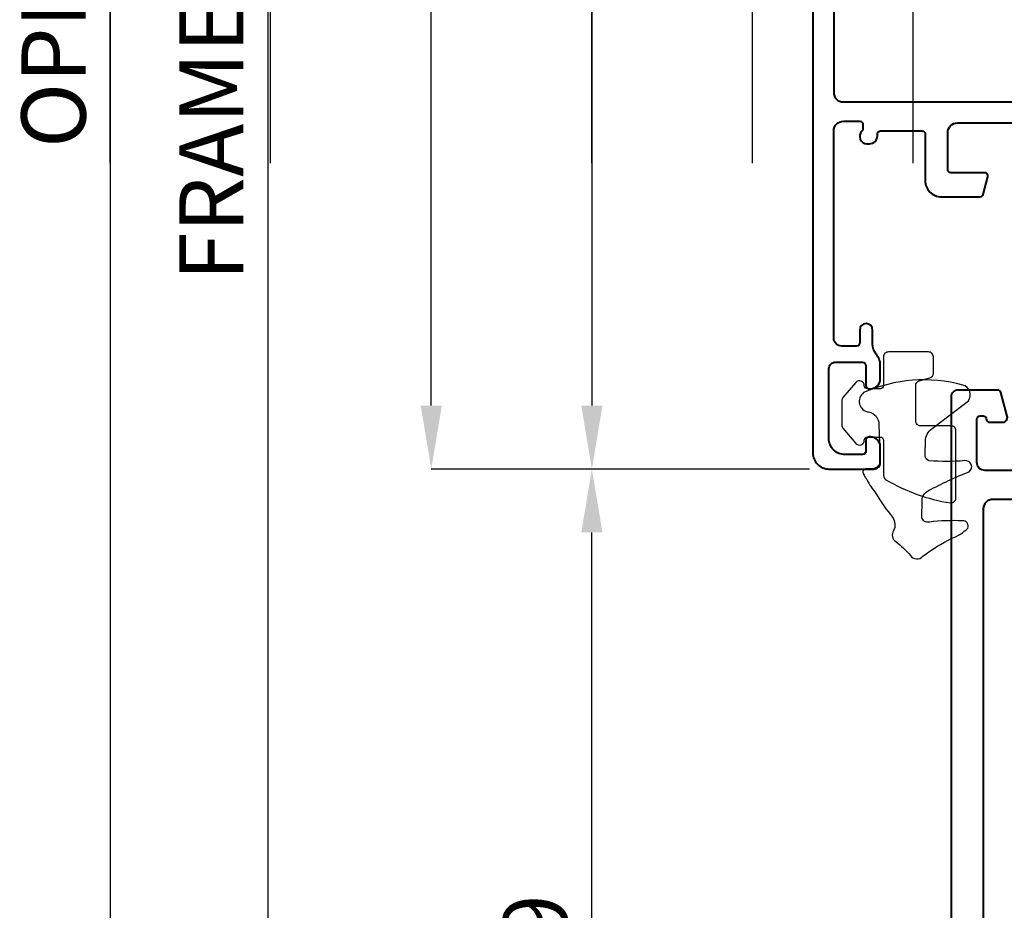
# Model space of a CAD drawing. Units: millimetres. Extents: x -3 to 840, y -3 to 594.
# Drawn here: x 637 to 699, y 278 to 334 of the extents above; entities that cross this region are included whole.
import ezdxf

# ---------------------------------------------------------------- set-up
doc = ezdxf.new("R2010")
doc.units = ezdxf.units.MM
doc.layers.get('Defpoints').update_dxf_attribs({"color": 5})
for name, color, linetype, lineweight in [('TCL07 dim', 7, 'Continuous', 20), ('TCL09 extrusion', 3, 'Continuous', 40), ('TCL10 parts', 2, 'Continuous', 30)]:
    doc.layers.add(name, color=color, linetype=linetype, lineweight=lineweight)
doc.layers.add('TCL11noPlot', color=5, linetype='Continuous', lineweight=30, plot=False)
doc.styles.get("Standard").update_dxf_attribs({"font": 'isocpeur.ttf'})
doc.dimstyles.new('1-2', dxfattribs={"dimtxt": 4, "dimasz": 3.95, "dimexe": 0, "dimexo": 4, "dimgap": 1, "dimtad": 1, "dimdec": 1, "dimrnd": 0.5, "dimdsep": 46, "dimtxsty": 'Standard', "dimcen": 2.5, "dimadec": 1, "dimazin": 3, "dimtfac": 1, "dimtdec": 1, "dimtmove": 0, "dimatfit": 3, "dimfxl": 1, "dimarcsym": 0})

# ---------------------------------------------------------------- blocks, each defined once
blk = doc.blocks.new('_Open90')
at = {"color": 0, "linetype": 'ByBlock', "lineweight": -2}
for p, q in [((-0.5, 0.5), (0, 0)), ((0, 0), (-1, 0)), ((0, 0), (-0.5, -0.5))]:
    blk.add_line(p, q, dxfattribs=at)
blk = doc.blocks.new('*D105')
at = {"layer": 'Defpoints', "color": 0, "transparency": 16777216}
for p in [(712.29, 495.178), (652.937, 169.862), (712.29, 169.862)]:
    blk.add_point(p, dxfattribs=at)
at = {"layer": 'TCL07 dim', "color": 0, "lineweight": -2, "transparency": 16777216}
for p, q in [((708.29, 495.178), (652.937, 495.178)), ((652.937, 491.228), (652.937, 173.812))]:
    blk.add_line(p, q, dxfattribs=at)
at = {"layer": 'TCL07 dim', "color": 0, "transparency": 16777216}
blk.add_solid([(652.279, 491.228), (653.596, 491.228), (652.937, 495.178)], dxfattribs=at)
at = {"layer": 'TCL07 dim', "color": 0, "lineweight": -2, "transparency": 16777216, "xscale": 3.950000119143502, "yscale": 3.950000119143502, "zscale": 3.950000119143502, "rotation": 270}
blk.add_blockref('_Open90', (652.937, 169.862), dxfattribs=at)
at = {"layer": 'TCL07 dim', "color": 0, "transparency": 16777216, "insert": (649.937, 332.52), "char_height": 4, "attachment_point": 5, "rotation": 90}
blk.add_mtext('FRAME SIZE', dxfattribs=at)
blk = doc.blocks.new('*D106')
at = {"layer": 'Defpoints', "color": 0, "transparency": 16777216}
for p in [(697.7, 505.17), (643.11, 170.39), (697.7, 170.39)]:
    blk.add_point(p, dxfattribs=at)
at = {"layer": 'TCL07 dim', "color": 0, "lineweight": -2, "transparency": 16777216}
for p, q in [((693.7, 505.17), (643.11, 505.17)), ((643.11, 501.22), (643.11, 174.34))]:
    blk.add_line(p, q, dxfattribs=at)
at = {"layer": 'TCL07 dim', "color": 0, "transparency": 16777216}
blk.add_solid([(642.451, 501.22), (643.768, 501.22), (643.11, 505.17)], dxfattribs=at)
at = {"layer": 'TCL07 dim', "color": 0, "lineweight": -2, "transparency": 16777216, "xscale": 3.950000119143502, "yscale": 3.950000119143502, "zscale": 3.950000119143502, "rotation": 270}
blk.add_blockref('_Open90', (643.11, 170.39), dxfattribs=at)
at = {"layer": 'TCL07 dim', "color": 0, "transparency": 16777216, "insert": (640.11, 337.78), "char_height": 4, "attachment_point": 5, "rotation": 90}
blk.add_mtext('OPENING', dxfattribs=at)
blk = doc.blocks.new('*D110')
at = {"layer": 'Defpoints', "color": 0, "transparency": 16777216}
for p in [(687.074, 371.76), (673.11, 305.805), (690.667, 305.805)]:
    blk.add_point(p, dxfattribs=at)
at = {"layer": 'TCL07 dim', "color": 0, "lineweight": -2, "transparency": 16777216}
for p, q in [((683.074, 371.76), (673.11, 371.76)), ((673.11, 367.81), (673.11, 309.755)), ((686.667, 305.805), (673.11, 305.805))]:
    blk.add_line(p, q, dxfattribs=at)
at = {"layer": 'TCL07 dim', "color": 0, "transparency": 16777216}
for points in [[(672.451, 367.81), (673.768, 367.81), (673.11, 371.76)], [(672.451, 309.755), (673.768, 309.755), (673.11, 305.805)]]:
    blk.add_solid(points, dxfattribs=at)
at = {"layer": 'TCL07 dim', "color": 0, "transparency": 16777216, "insert": (670.11, 338.783), "char_height": 4, "attachment_point": 5, "rotation": 90}
blk.add_mtext('66', dxfattribs=at)
blk = doc.blocks.new('*D111')
at = {"layer": 'Defpoints', "color": 0, "transparency": 16777216}
for p in [(663.11, 484.769), (690.667, 484.769), (690.667, 305.805)]:
    blk.add_point(p, dxfattribs=at)
at = {"layer": 'TCL07 dim', "color": 0, "lineweight": -2, "transparency": 16777216}
for p, q in [((686.667, 484.769), (663.11, 484.769)), ((663.11, 309.755), (663.11, 480.819)), ((686.667, 305.805), (663.11, 305.805))]:
    blk.add_line(p, q, dxfattribs=at)
at = {"layer": 'TCL07 dim', "color": 0, "transparency": 16777216}
for points in [[(662.451, 480.819), (663.768, 480.819), (663.11, 484.769)], [(662.451, 309.755), (663.768, 309.755), (663.11, 305.805)]]:
    blk.add_solid(points, dxfattribs=at)
at = {"layer": 'TCL07 dim', "color": 0, "transparency": 16777216, "insert": (660.11, 395.287), "char_height": 4, "attachment_point": 5, "rotation": 90}
blk.add_mtext('SASH FRAME', dxfattribs=at)
blk = doc.blocks.new('*D112')
at = {"layer": 'Defpoints', "color": 0, "transparency": 16777216}
for p in [(673.11, 305.805), (690.667, 305.805), (697.141, 246.765)]:
    blk.add_point(p, dxfattribs=at)
at = {"layer": 'TCL07 dim', "color": 0, "lineweight": -2, "transparency": 16777216}
for p, q in [((686.667, 305.805), (673.11, 305.805)), ((673.11, 250.715), (673.11, 301.855)), ((693.141, 246.765), (673.11, 246.765))]:
    blk.add_line(p, q, dxfattribs=at)
at = {"layer": 'TCL07 dim', "color": 0, "transparency": 16777216}
for points in [[(672.451, 301.855), (673.768, 301.855), (673.11, 305.805)], [(672.451, 250.715), (673.768, 250.715), (673.11, 246.765)]]:
    blk.add_solid(points, dxfattribs=at)
at = {"layer": 'TCL07 dim', "color": 0, "transparency": 16777216, "insert": (670.11, 276.285), "char_height": 4, "attachment_point": 5, "rotation": 90}
blk.add_mtext('59', dxfattribs=at)
blk = doc.blocks.new('TB PW SASH')
blk.add_lwpolyline([(9247.027, -383.438), (9247.027, -340.838, -0.414214), (9248.027, -339.838), (9250.827, -339.838, -0.414214), (9251.227, -340.238), (9251.227, -341.238, -0.414214), (9250.627, -341.838), (9250.527, -341.838, -0.414214), (9250.327, -341.638), (9250.327, -340.938, 0.414214), (9250.127, -340.738), (9249.027, -340.738, 0.414214), (9248.027, -341.738), (9248.027, -346.088, 0.414214), (9248.427, -346.488), (9250.127, -346.488, 0.414214), (9250.327, -346.288), (9250.327, -345.038, -0.414214), (9250.527, -344.838), (9250.627, -344.838, -0.414214), (9251.227, -345.438), (9251.227, -346.288, -0.174158), (9250.976, -346.988, 0.174158), (9250.747, -347.625), (9250.747, -348.488, -1), (9249.947, -348.488), (9249.947, -347.688, 0.414214), (9249.747, -347.488), (9248.827, -347.488, 0.414214), (9248.327, -347.988), (9248.327, -360.888, 0.414214), (9248.927, -361.488), (9249.947, -361.488, 0.414214), (9250.147, -361.288), (9250.147, -361.007, 0.204302), (9250.086, -360.863, -0.675696), (9250.397, -360.088), (9250.547, -360.088, -0.414214), (9251.047, -360.588), (9251.047, -360.688, 0.414214), (9251.247, -360.888), (9253.827, -360.888, 0.414214), (9254.027, -360.688), (9254.027, -357.788, -0.414214), (9255.027, -356.788), (9257.433, -356.788, -0.339454), (9257.626, -356.937), (9257.921, -358.037, -0.493145), (9257.727, -358.288), (9255.627, -358.288, 0.414214), (9255.427, -358.488), (9255.427, -360.788, 0.414214), (9256.027, -361.388), (9274.827, -361.388, 0.414214)], format="xyb")
blk.add_lwpolyline([(9275.727, -373.225), (9274.933, -375.407, -0.315299), (9274.745, -375.538), (9274.728, -375.538, 0.414214), (9274.228, -376.038), (9274.228, -382.138, -0.414214), (9273.828, -382.538), (9268.027, -382.538, -0.414214), (9267.827, -382.338), (9267.827, -379.238, 0.414214), (9266.127, -377.538), (9248.927, -377.538, -0.414214), (9248.327, -376.938), (9248.327, -363.288, -0.414214), (9248.927, -362.688), (9275.527, -362.688, -0.414214), (9275.727, -362.888)], format="xyb", close=True)
at = {"layer": 'TCL10 parts'}
blk.add_lwpolyline([(9251.431, -339.433, -0.264422), (9251.578, -339.175, -0.096292), (9255.598, -337.731, -0.447294), (9255.931, -338.029), (9255.931, -342.229, -0.414214), (9255.631, -342.529), (9253.731, -342.529, 0.414214), (9253.431, -342.829), (9253.431, -345.043, 0.338601), (9253.653, -345.333), (9254.31, -345.511, -0.338601), (9254.531, -345.801), (9254.531, -346.829, -0.414214), (9254.231, -347.129), (9251.731, -347.129, -0.414214), (9251.431, -346.829), (9251.431, -345.029, 0.414214), (9251.231, -344.829), (9250.431, -344.829, 0.414214), (9250.231, -345.029, -0.697745), (9249.703, -345.224), (9248.903, -344.283, -0.178033), (9248.831, -344.089), (9248.831, -342.57, -0.178033), (9248.903, -342.376), (9249.703, -341.435, -0.697745), (9250.231, -341.629, 0.414214), (9250.431, -341.829), (9251.231, -341.829, 0.414214), (9251.431, -341.629)], format="xyb", close=True, dxfattribs=at)
blk = doc.blocks.new('TB PW TRANSOM')
blk.add_lwpolyline([(9274.742, -518.892), (9257.742, -518.892, -0.414214), (9257.242, -518.392), (9257.242, -515.692, -0.414214), (9257.442, -515.492), (9257.626, -515.492, -0.339458), (9257.819, -515.64), (9257.847, -515.744, 0.339458), (9258.04, -515.892), (9258.842, -515.892, 0.493142), (9259.132, -515.515), (9258.737, -514.04, 0.339458), (9258.543, -513.892), (9256.042, -513.892, 0.414214), (9255.642, -514.292), (9255.642, -555.492, 0.414214)], format="xyb")
blk.add_lwpolyline([(9257.642, -548.592, 0.414211), (9258.142, -549.092), (9275.042, -549.092, 0.414214), (9275.542, -548.592), (9275.542, -521.192, 0.414214), (9275.042, -520.692), (9258.242, -520.692, 0.414215), (9257.642, -521.292)], format="xyb", close=True)
blk = doc.blocks.new('offset 10 dims')
at = {"layer": 'Defpoints'}
for p, q in [((387.175, 58.632), (361.327, 58.632)), ((387.175, 48.632), (361.327, 48.632)), ((387.175, 38.632), (361.327, 38.632)), ((387.175, 28.632), (361.327, 28.632)), ((387.175, 18.632), (361.327, 18.632)), ((387.175, 8.632), (361.327, 8.632))]:
    blk.add_line(p, q, dxfattribs=at)

msp = doc.modelspace()

# ---------------------------------------------------------------- linework, layer by layer
msp.add_line((688.167, 314.235), (688.167, 320.388))
at = {"layer": 'TCL10 parts'}
msp.add_lwpolyline([(693.672, 303.947, -0.238952), (694.073, 304.462, -0.032409), (696.606, 305.632, 0.762924), (696.323, 306.326, -0.047767), (694.097, 306.323, -0.304245), (693.856, 306.618), (693.882, 307.643, -0.225075), (694.385, 308.383), (696.555, 310.058, 0.528754), (696.202, 311.033, 0.17258), (690.031, 310.559, 0.687009), (690.341, 309.356, -0.377912), (690.974, 308.584), (691.051, 306.211, -0.336724), (690.518, 305.818, 0.018213), (690.139, 305.812, 0.52459), (690.01, 305.523, 0.062787), (690.224, 305.148, 0.046751), (690.799, 304.279, 0.038893), (691.834, 302.798, -0.26754), (691.894, 301.962, 0.444995), (692.039, 301.296, -0.046368), (692.943, 300.424, 0.503146), (693.714, 300.37, -0.044515), (695.529, 301.492, 0.099133), (696.515, 302.12, 0.5723), (696.182, 302.579, 0.037942), (694.125, 302.506, -0.498744), (693.663, 302.813), (693.673, 303.844), (693.68, 303.984)], format="xyb", dxfattribs=at)

# ---------------------------------------------------------------- block references
at = {"layer": 'TCL09 extrusion', "xscale": -1, "rotation": 180}
msp.add_blockref('TB PW SASH', (-8560.161, -34.033), dxfattribs=at)
at = {"layer": 'TCL09 extrusion'}
msp.add_blockref('TB PW TRANSOM', (-8560.161, 824.608), dxfattribs=at)
at = {"layer": 'TCL11noPlot', "rotation": 270}
msp.add_blockref('offset 10 dims', (634.478, 712.031), dxfattribs=at)

# ---------------------------------------------------------------- dimensions: what is measured, and where the dimension line sits
at = {"layer": 'TCL07 dim'}
for base, p1, p2, text, override, picture, middle in [((643.11, 170.39), (697.7, 505.17), (697.7, 170.39), 'OPENING', {"dimscale": 1, "dimlfac": 1, "dimblk2": 'Open90', "dimsah": 1, "dimse2": 1}, '*D106', (640.11, 337.78)), ((652.937, 169.862), (712.29, 495.178), (712.29, 169.862), 'FRAME SIZE', {"dimscale": 1, "dimlfac": 1, "dimblk2": 'Open90', "dimsah": 1, "dimse2": 1}, '*D105', (649.937, 332.52)), ((663.11, 484.769), (690.667, 305.805), (690.667, 484.769), 'SASH FRAME', {"dimscale": 1, "dimlfac": 1}, '*D111', (660.11, 395.287))]:
    dim = msp.add_linear_dim(base=base, p1=p1, p2=p2, angle=90, text=text, dimstyle='1-2', override=override, dxfattribs=at)
    dim.commit()
    dim.dimension.update_dxf_attribs({"geometry": picture, "text_midpoint": middle})
for p1, picture, middle in [((687.074, 371.76), '*D110', (670.11, 338.783)), ((697.141, 246.765), '*D112', (670.11, 276.285))]:
    dim = msp.add_linear_dim(base=(673.11, 305.805), p1=p1, p2=(690.667, 305.805), angle=90, dimstyle='1-2', override={"dimscale": 1, "dimlfac": 1}, dxfattribs=at)
    dim.commit()
    dim.dimension.update_dxf_attribs({"geometry": picture, "text_midpoint": middle})

doc.saveas('drawing.dxf')
